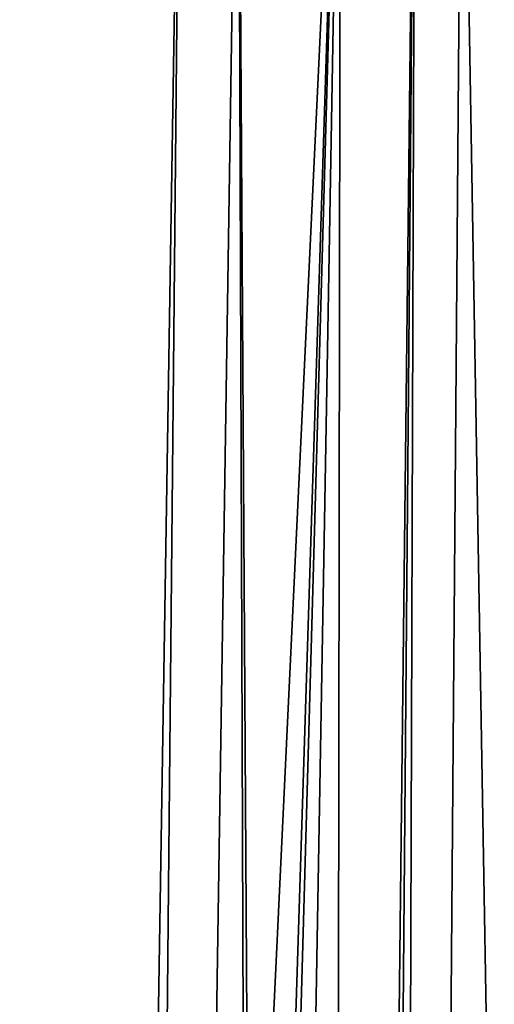
# Model space of a CAD drawing. Units: millimetres. Extents: x -189 to 15, y -264 to 332.
# Drawn here: x -56 to -51, y -41 to -31 of the extents above; entities that cross this region are included whole.
import ezdxf

# ---------------------------------------------------------------- set-up
doc = ezdxf.new("R2010")
doc.units = ezdxf.units.MM
doc.header["$LTSCALE"] = 65.185185
for name, color, linetype in [('878', 7, 'CONTINUOUS'), ('879', 7, 'CONTINUOUS'), ('897', 7, 'CONTINUOUS')]:
    doc.layers.add(name, color=color, linetype=linetype)

msp = doc.modelspace()

# ---------------------------------------------------------------- linework, layer by layer
at = {"layer": '878', "linetype": 'Continuous'}
for points in [[(-51.527, -26.091, 70.164), (-51.995, -80.645, 71.405), (-51.892, -137.343, 73.29), (-51.527, -26.091, 70.164)], [(-51.011, -26.09, 70.856), (-51.527, -26.091, 70.164), (-51.892, -137.343, 73.29), (-51.011, -26.09, 70.856)], [(-50.507, -55.551, 71.929), (-51.011, -26.09, 70.856), (-51.892, -137.343, 73.29), (-50.507, -55.551, 71.929)], [(-50.289, -26.089, 71.341), (-51.011, -26.09, 70.856), (-50.507, -55.551, 71.929), (-50.289, -26.089, 71.341)]]:
    msp.add_3dface(points, dxfattribs=at)
at = {"layer": '879', "linetype": 'Continuous'}
for points in [[(-55.487, -137.348, 57.952), (-55.885, -137.348, 60.947), (-52.35, -26.094, 54.639), (-55.487, -137.348, 57.952)], [(-52.35, -26.094, 54.639), (-55.885, -137.348, 60.947), (-54.997, -81.764, 60.947), (-52.35, -26.094, 54.639)], [(-54.299, -137.348, 55.161), (-55.487, -137.348, 57.952), (-52.35, -26.094, 54.639), (-54.299, -137.348, 55.161)], [(-54.108, -26.092, 60.947), (-52.35, -26.094, 54.639), (-54.997, -81.764, 60.947), (-54.108, -26.092, 60.947)], [(-54.299, -137.348, 55.161), (-52.35, -26.094, 54.639), (-52.513, -137.348, 52.835), (-54.299, -137.348, 55.161)], [(-52.35, -26.094, 54.639), (-47.302, -26.098, 49.797), (-52.513, -137.348, 52.835), (-52.35, -26.094, 54.639)], [(-52.513, -137.348, 52.835), (-47.302, -26.098, 49.797), (-48.914, -137.348, 50.134), (-52.513, -137.348, 52.835)]]:
    msp.add_3dface(points, dxfattribs=at)
at = {"layer": '897', "linetype": 'Continuous'}
for points in [[(-55.181, -137.348, 66.54), (-53.086, -137.348, 71.687), (-53.477, -26.092, 65.295), (-55.181, -137.348, 66.54)], [(-55.181, -137.348, 66.54), (-54.108, -26.092, 60.947), (-54.997, -81.764, 60.947), (-55.181, -137.348, 66.54)], [(-54.108, -26.092, 60.947), (-55.181, -137.348, 66.54), (-53.477, -26.092, 65.295), (-54.108, -26.092, 60.947)], [(-52.793, -137.348, 72.191), (-51.527, -26.091, 70.164), (-53.477, -26.092, 65.295), (-52.793, -137.348, 72.191)], [(-53.086, -137.348, 71.687), (-52.793, -137.348, 72.191), (-53.477, -26.092, 65.295), (-53.086, -137.348, 71.687)], [(-51.527, -26.091, 70.164), (-52.793, -137.348, 72.191), (-51.995, -80.645, 71.405), (-51.527, -26.091, 70.164)]]:
    msp.add_3dface(points, dxfattribs=at)

doc.saveas('drawing.dxf')
